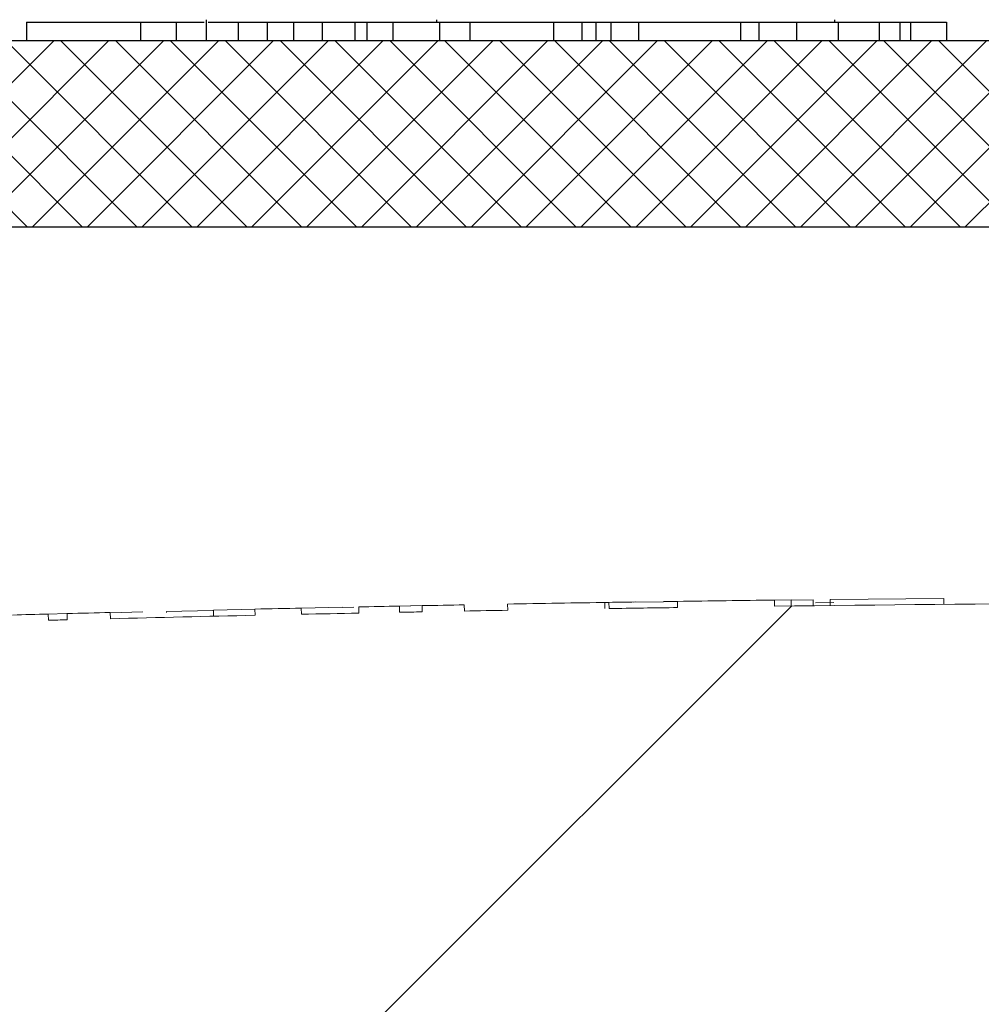
# Model space of a CAD drawing. Extents: x -0.2 to 10.7, y 0 to 7.5.
# Drawn here: x 2.8 to 2.9, y 4.8 to 4.8 of the extents above; entities that cross this region are included whole.
import ezdxf

# ---------------------------------------------------------------- set-up
doc = ezdxf.new("R2010")
doc.units = 0
doc.header["$LTSCALE"] = 12
doc.header["$MEASUREMENT"] = 0
doc.layers.get('0').update_dxf_attribs({"linetype": 'CONTINUOUS'})
doc.layers.add('OSI-LID', color=3, linetype='CONTINUOUS')

msp = doc.modelspace()

# ---------------------------------------------------------------- hatches: boundary and pattern name
at = {"linetype": 'Continuous', "lineweight": 18}
h = msp.add_hatch(dxfattribs=at)
h.set_pattern_fill('ANSI31', color=256, scale=0.3333333333333333, style=0)
h.set_pattern_definition([(45, (1.610576942063483, 3.599721082679824), (-0.02946278254943948, 0.02946278254943948), [])])
edge = h.paths.add_edge_path(flags=0)
edge.add_line((2.996818612304168, 4.788059953972153), (2.996829029774873, 4.788476490390307))
edge.add_arc((2.904580590432735, 1.099977084899771), 3.689652777777795, 88.56734566555353, 88.61053571884553)
edge.add_line((2.994048581070432, 4.788544977621099), (2.994039031674815, 4.788128441581072))
edge.add_arc((2.904580590432735, 1.099977084899771), 3.689236111111129, 88.61052711922378, 88.64277925636073)
edge.add_line((2.991962935411159, 4.788178192422239), (2.991972804476004, 4.788594742194383))
edge.add_arc((2.904580590432735, 1.099977084899771), 3.689652777777795, 88.64277925636074, 88.75735272139887)
edge.add_line((2.984596564571973, 4.788762128816661), (2.984587528494262, 4.78834556014181))
edge.add_arc((2.904580590432735, 1.099977084899771), 3.689236111111129, 88.75735272963036, 88.79810308167336)
edge.add_line((2.981964237392235, 4.78840152563777), (2.98197297719229, 4.788818100633431))
edge.add_arc((2.904580590432735, 1.099977084899771), 3.689652777777795, 88.79810308621066, 88.84292370576848)
edge.add_line((2.979087292676782, 4.788877513467086), (2.979079156772115, 4.788460935663499))
edge.add_arc((2.904580590432735, 1.099977084899771), 3.689236111111129, 88.84291939008075, 88.86225681969319)
edge.add_line((2.97783428236737, 4.788485859478504), (2.977842865686502, 4.78890244806022))
edge.add_arc((2.904580590432735, 1.099977084899771), 3.689652777777795, 88.86225200858074, 88.90758651618698)
edge.add_line((2.97492403260595, 4.788959250910482), (2.974916088831635, 4.788542659974951))
edge.add_arc((2.904580590432735, 1.099977084899771), 3.689236111111129, 88.90758652120833, 88.94706701652584)
edge.add_line((2.972374411741894, 4.788590249990432), (2.97238206845583, 4.789006846300842))
edge.add_arc((2.904580590432735, 1.099977084899771), 3.689652777777795, 88.94706701652579, 89.06164055162643)
edge.add_line((2.965005040091425, 4.789135052109543), (2.964998216453663, 4.788718441321054))
edge.add_arc((2.904580590432735, 1.099977084899771), 3.689236111111129, 89.06164055707795, 89.11532396470709)
edge.add_line((2.961542015309455, 4.788773430539817), (2.961548448599461, 4.78919004753886))
edge.add_arc((2.904580590432735, 1.099977084899771), 3.689652777777795, 89.1153239244821, 89.22976729167154)
edge.add_line((2.95417946116835, 4.789296476516809), (2.954173860046135, 4.788879847498916))
edge.add_arc((2.904580590432735, 1.099977084899771), 3.689236111111129, 89.22976729829126, 89.26519556558225)
edge.add_line((2.951892849142563, 4.788909807748229), (2.951898106693746, 4.789326441251077))
edge.add_arc((2.904580590432735, 1.099977084899771), 3.689652777777795, 89.26519689342364, 89.39272388024975)
edge.add_line((2.94368637976979, 4.789422620347545), (2.943681963614702, 4.789005977084427))
edge.add_arc((2.904580590432735, 1.099977084899771), 3.689236111111129, 89.39272388862199, 90.73000792392266)
edge.add_line((2.857577150525085, 4.788913755562906), (2.857571875684668, 4.789330388842753))
edge.add_arc((2.904580590432735, 1.099977084899771), 3.689652777777795, 90.73000754204867, 90.83105195690851)
edge.add_line((2.851065553409489, 4.789241748945594), (2.851071596783866, 4.788825126108081))
edge.add_arc((2.904580590432735, 1.099977084899771), 3.689236111111129, 90.83105196797848, 90.90252955043762)
edge.add_spline(control_points=[(2.846469738411772, 4.788755502262849), (2.84646864456044, 4.788824938091735), (2.846467550709111, 4.788894373920621), (2.846466456857781, 4.788963809749506), (2.846465909932114, 4.788998527664097), (2.846465363006589, 4.789033245578688), (2.846464816080923, 4.789067963493278), (2.846464269155256, 4.789102681407869), (2.846463721241552, 4.789137399306892), (2.846463174315884, 4.789172117221483)], knot_values=[0, 0, 0, 0, 0.0001269999997311082, 0.0001269999997311082, 0.0001269999997311082, 0.0001904999998655973, 0.0001904999998655973, 0.0001904999998655973, 0.0002540000000058186, 0.0002540000000058186, 0.0002540000000058186, 0.0002540000000058186], weights=[1, 1, 1, 1, 1, 1, 1, 1, 1, 1], degree=3, periodic=0)
edge.add_arc((2.904580590432735, 1.099977084899771), 3.689652777777795, 90.9025296163213, 91.00822368802037)
edge.add_line((2.839657772491199, 4.789058630301574), (2.839665104122594, 4.788642028143279))
edge.add_arc((2.904580590432735, 1.099977084899771), 3.689236111111129, 91.00822371773789, 91.0533533963823)
edge.add_line((2.83675970526148, 4.788589752498339), (2.836752045490918, 4.789006348752562))
edge.add_arc((2.904580590432735, 1.099977084899771), 3.689652777777795, 91.05335340450571, 91.09727930907819)
edge.add_line((2.83392386475029, 4.788953265395525), (2.83393184390287, 4.788536675135923))
edge.add_arc((2.904580590432735, 1.099977084899771), 3.689236111111129, 91.09727930984134, 91.12088330100137)
edge.add_line((2.832412282947971, 4.788507255079736), (2.832404132174419, 4.788923842016604))
edge.add_arc((2.904580590432735, 1.099977084899771), 3.689652777777795, 91.12088330100448, 91.16344405543082)
edge.add_line((2.829663910445749, 4.788869210035612), (2.829672370672111, 4.788452629268328))
edge.add_arc((2.904580590432735, 1.099977084899771), 3.689236111111129, 91.16344405114118, 91.22329602797022)
edge.add_line((2.825819378785368, 4.788372368381964), (2.825810483401465, 4.788788940084569))
edge.add_arc((2.904580590432735, 1.099977084899771), 3.689652777777795, 91.22329602797014, 91.27165729078447)
edge.add_line((2.822696921227669, 4.788721139960732), (2.822706168221236, 4.788304575914688))
edge.add_arc((2.904580590432735, 1.099977084899771), 3.689236111111129, 91.27165729078416, 91.42251380121994)
edge.add_line((2.812995307949379, 4.788076219188255), (2.812984964199828, 4.788492757443422))
edge.add_arc((2.904580590432735, 1.099977084899771), 3.689652777777795, 91.42251380121986, 91.46742231770797)
edge.add_line((2.810093928622857, 4.788419831040412), (2.810104598852494, 4.788003301020709))
edge.add_arc((2.904580590432735, 1.099977084899771), 3.689236111111129, 91.46742231770797, 91.48709260574756)
edge.add_line((2.808838460023226, 4.787970648953904), (2.808827646786921, 4.78838717528565))
edge.add_arc((2.904580590432735, 1.099977084899771), 3.689652777777795, 91.48709260574756, 91.52427665775704)
edge.add_line((2.806433950869463, 4.788324256427963), (2.80644503441332, 4.787907737201316))
edge.add_arc((2.904580590432735, 1.099977084899771), 3.689236111111129, 91.52427665777829, 91.89074524873004)
edge.add_arc((2.78290013231388, 4.785955302667828), 0.00125, 91.89074524925718, 178.0000000000101)
edge.add_line((2.781650893780107, 4.785998927038706), (2.779580590432735, 4.7267131960109))
edge.add_line((2.779580590432735, 4.7267131960109), (2.875955590432735, 4.7267131960109))
edge.add_line((2.875955590432735, 4.7267131960109), (2.877770969111848, 4.778698839671025))
edge.add_arc((2.904580590432735, 1.099977084899771), 3.678819444444462, 89.58244981249129, 90.41755018750712, ccw=False)
edge.add_line((2.931390211753621, 4.778698839671025), (2.933205590432735, 4.7267131960109))
edge.add_line((2.933205590432735, 4.7267131960109), (3.029580590432735, 4.7267131960109))
edge.add_line((3.029580590432735, 4.7267131960109), (3.027510287085363, 4.785998927038705))
edge.add_arc((3.026261048551589, 4.785955302667828), 0.00125, 1.99999999999012, 88.10925475074959)
edge.add_arc((2.904580590432735, 1.099977084899771), 3.689236111111129, 88.10925475126996, 88.35863640694434)
edge.add_line((3.01025241631557, 4.787699491581293), (3.010264472880064, 4.788115989389648))
edge.add_arc((2.904580590432735, 1.099977084899771), 3.689652777777795, 88.35863451625461, 88.40700136990196)
edge.add_line((3.007151052984838, 4.788203883888039), (3.007139603147874, 4.787787380485873))
edge.add_arc((2.904580590432735, 1.099977084899771), 3.689236111111129, 88.40699930170167, 88.46977005644597)
edge.add_line((3.003099338283961, 4.787897520571912), (3.003110880189988, 4.78831404532942))
edge.add_arc((2.904580590432735, 1.099977084899771), 3.689652777777795, 88.46976361579127, 88.51466779622675)
edge.add_line((3.000220204943325, 4.788390115553966), (3.000209453416268, 4.787973589652974))
edge.add_arc((2.904580590432735, 1.099977084899771), 3.689236111111129, 88.51466703728873, 88.52571602015166)
edge.add_line((2.999498254177084, 4.787991960227103), (2.999509015758315, 4.78840848990639))
edge.add_arc((2.904580590432735, 1.099977084899771), 3.689652777777795, 88.5257153767838, 88.55647953186968)
edge.add_line((2.997528551259744, 4.788458926679868), (2.997518097058851, 4.788042393346615))
edge.add_arc((2.904580590432735, 1.099977084899771), 3.689236111111129, 88.55647887610083, 88.567346626275)
at = {"layer": 'OSI-LID'}
h = msp.add_hatch(dxfattribs=at)
h.set_pattern_fill('ANSI37', color=256, scale=0.02083333333333333, angle=2.8e-322, style=0)
h.set_pattern_definition([(45, (1.949487848912174, 4.184459344408703), (-0.001841423909339967, 0.001841423909339967), []), (135, (1.949487848912174, 4.184459344408703), (-0.001841423909339967, -0.001841423909339967), [])])
edge = h.paths.add_edge_path(flags=0)
edge.add_spline(control_points=[(3.334536004090751, 4.814404504446546), (3.334803206344805, 4.814404504446546), (3.33507075953899, 4.81439076011881), (3.335336555252415, 4.814363379773685), (3.33620635755959, 4.814273779053444), (3.337072685285502, 4.814032770039857), (3.337863797438306, 4.813660310774534), (3.338654909539905, 4.813287851533316), (3.33939262593228, 4.812773669164956), (3.34001585594914, 4.812160343321906), (3.340639085824126, 4.811547017618475), (3.341165018829823, 4.810817632196127), (3.341550102168139, 4.810032587790939), (3.341935185394927, 4.809247543613115), (3.342190040108637, 4.80838518798959), (3.342293561648752, 4.807516932990511), (3.342319378912745, 4.807300398648987), (3.342336136785054, 4.807082591922306), (3.342343747250688, 4.806864656764535)], knot_values=[0.007510257744889663, 0.007510257744889663, 0.007510257744889663, 0.007510257744889663, 0.00799555589343439, 0.00799555589343439, 0.00799555589343439, 0.00959466802022708, 0.00959466802022708, 0.00959466802022708, 0.01119378004777093, 0.01119378004777093, 0.01119378004777093, 0.01279289170981053, 0.01279289170981053, 0.01279289170981053, 0.01439200290233583, 0.01439200290233583, 0.01439200290233583, 0.0147858890237696, 0.0147858890237696, 0.0147858890237696, 0.0147858890237696], weights=[1, 1, 1, 1, 1, 1, 1, 1, 1, 1, 1, 1, 1, 1, 1, 1, 1, 1, 1], degree=3, periodic=0)
edge.add_spline(control_points=[(3.342343747250688, 4.806864656764535), (3.342712794945637, 4.796296516587885), (3.343081842640313, 4.785728376411225), (3.343450890334719, 4.775160236234553)], knot_values=[2.001219089509137e-07, 2.001219089509137e-07, 2.001219089509137e-07, 2.001219089509137e-07, 0.01933899555551118, 0.01933899555551118, 0.01933899555551118, 0.01933899555551118], weights=[1, 1, 1, 1], degree=3, periodic=0)
edge.add_spline(control_points=[(3.343450890334719, 4.775160236234553), (3.343455965249291, 4.775014909737786), (3.343467141496745, 4.774869668873039), (3.343484360348295, 4.774725276849118), (3.343553386859924, 4.774146441629462), (3.343723302072075, 4.773571541444808), (3.343980035211295, 4.7730481840468), (3.344236768422942, 4.772524826501144), (3.344587400632733, 4.772038576914873), (3.345002895797325, 4.77162970183522), (3.345418391048788, 4.771220826670076), (3.345910209159552, 4.7708780487536), (3.346437622426198, 4.770629753665393), (3.346965035716771, 4.770381458565916), (3.347542590880312, 4.770220798013389), (3.348122460314222, 4.77016107636641), (3.348299621653602, 4.77014283024694), (3.348477953929443, 4.770133671113214), (3.3486560523883, 4.770133671113214)], knot_values=[0.0001532839601333464, 0.0001532839601333464, 0.0001532839601333464, 0.0001532839601333464, 0.0004191414301262704, 0.0004191414301262704, 0.0004191414301262704, 0.001498206400672022, 0.001498206400672022, 0.001498206400672022, 0.002577271679683067, 0.002577271679683067, 0.002577271679683067, 0.003656337184877585, 0.003656337184877585, 0.003656337184877585, 0.004735402735957581, 0.004735402735957581, 0.004735402735957581, 0.005062810014296176, 0.005062810014296176, 0.005062810014296176, 0.005062810014296176], weights=[1, 1, 1, 1, 1, 1, 1, 1, 1, 1, 1, 1, 1, 1, 1, 1, 1, 1, 1], degree=3, periodic=0)
edge.add_line((3.3486560523883, 4.770133671113214), (3.376779006345847, 4.770133671113214))
edge.add_spline(control_points=[(3.376779006345849, 4.770133671113214), (3.376932886549437, 4.770133671113214), (3.377086917643549, 4.770140504095998), (3.377240193393778, 4.770154129860099), (3.377820840130461, 4.77020574764992), (3.378400582457367, 4.770358326765189), (3.378931411675303, 4.770599232079435), (3.379462240764592, 4.770840137335297), (3.379958797682647, 4.771176013209233), (3.380379962342918, 4.771579045705783), (3.380801126943286, 4.771982078145014), (3.381158515540211, 4.772463383316479), (3.381422532619393, 4.7729831041546), (3.381654033978137, 4.773438817400752), (3.381819455549206, 4.773934209003691), (3.381908214667625, 4.774437586854532)], knot_values=[0.00458883008656629, 0.00458883008656629, 0.00458883008656629, 0.00458883008656629, 0.004870980994448393, 0.004870980994448393, 0.004870980994448393, 0.005948156690013622, 0.005948156690013622, 0.005948156690013622, 0.007025332120889924, 0.007025332120889924, 0.007025332120889924, 0.008102507399241891, 0.008102507399241891, 0.008102507399241891, 0.009046813280399973, 0.009046813280399973, 0.009046813280399973, 0.009046813280399973], weights=[1, 1, 1, 1, 1, 1, 1, 1, 1, 1, 1, 1, 1, 1, 1, 1], degree=3, periodic=0)
edge.add_spline(control_points=[(3.381908214667625, 4.774437586854532), (3.384004331662581, 4.786325254136951), (3.386100448650954, 4.798212921420532), (3.388196565632999, 4.810100588705229)], knot_values=[2.030853238839255e-07, 2.030853238839255e-07, 2.030853238839255e-07, 2.030853238839255e-07, 0.02207574627715495, 0.02207574627715495, 0.02207574627715495, 0.02207574627715495], weights=[1, 1, 1, 1], degree=3, periodic=0)
edge.add_spline(control_points=[(3.388196565632999, 4.810100588705229), (3.388285324751372, 4.81060396655902), (3.3884507463228, 4.811099358164961), (3.388682247682368, 4.811555071413945), (3.388946264762321, 4.812074792254965), (3.389303653360578, 4.812556097429322), (3.389724817963028, 4.812959129870622), (3.390145982624283, 4.81336216236819), (3.390642539544004, 4.813698038242867), (3.391173368635386, 4.81393894349754), (3.391704197850292, 4.814179848808271), (3.392283940174227, 4.814332427919847), (3.392864586907166, 4.814384045704283), (3.393017862637709, 4.814397671465301), (3.393171893711891, 4.814404504446546), (3.393325773895597, 4.814404504446546)], knot_values=[0.00013150006124461, 0.00013150006124461, 0.00013150006124461, 0.00013150006124461, 0.001066073975668068, 0.001066073975668068, 0.001066073975668068, 0.002132147941660793, 0.002132147941660793, 0.002132147941660793, 0.003198222055951223, 0.003198222055951223, 0.003198222055951223, 0.004264296421933372, 0.004264296421933372, 0.004264296421933372, 0.00454353945952298, 0.00454353945952298, 0.00454353945952298, 0.00454353945952298], weights=[1, 1, 1, 1, 1, 1, 1, 1, 1, 1, 1, 1, 1, 1, 1, 1], degree=3, periodic=0)
edge.add_line((3.393325773895597, 4.814404504446546), (3.417319189581182, 4.814404504446546))
edge.add_spline(control_points=[(3.417319189581182, 4.814404504446546), (3.417455722178023, 4.814404504446546), (3.417592675015666, 4.814393700638993), (3.417727518791398, 4.814372292552978), (3.41801538184184, 4.814326590799887), (3.418299324227736, 4.814230558812879), (3.418555832551569, 4.814092149037759), (3.41881234085935, 4.813953739271303), (3.419048489925679, 4.813769134208069), (3.41924472413087, 4.813553621071289), (3.419440958302243, 4.813338107971648), (3.419602690007967, 4.813085742689513), (3.419716526162002, 4.81281742370739), (3.419822535823386, 4.812567552261211), (3.419889790542641, 4.812297702147827), (3.41991344715748, 4.812027305859953)], knot_values=[0.002416504217962278, 0.002416504217962278, 0.002416504217962278, 0.002416504217962278, 0.002665185353113697, 0.002665185353113697, 0.002665185353113697, 0.003198222633943148, 0.003198222633943148, 0.003198222633943148, 0.003731259882267183, 0.003731259882267183, 0.003731259882267183, 0.004264297038228611, 0.004264297038228611, 0.004264297038228611, 0.004761539027623668, 0.004761539027623668, 0.004761539027623668, 0.004761539027623668], weights=[1, 1, 1, 1, 1, 1, 1, 1, 1, 1, 1, 1, 1, 1, 1, 1], degree=3, periodic=0)
edge.add_spline(control_points=[(3.41991344715748, 4.812027305859953), (3.420073720463687, 4.810195373973681), (3.420233993769866, 4.808363442087407), (3.420394267076013, 4.806531510201131)], knot_values=[2.007639678719088e-07, 2.007639678719088e-07, 2.007639678719088e-07, 2.007639678719088e-07, 0.003363235164169242, 0.003363235164169242, 0.003363235164169242, 0.003363235164169242], weights=[1, 1, 1, 1], degree=3, periodic=0)
edge.add_spline(control_points=[(3.420394267076013, 4.806531510201131), (3.420427323556478, 4.806153672980047), (3.420516770645754, 4.805776816956378), (3.420657034541218, 4.80542442550335), (3.420819149967155, 4.805017135442595), (3.421053820288606, 4.804632218068138), (3.42134161234706, 4.804301548541259), (3.421629404435695, 4.803970878979705), (3.421978255930412, 4.803685337003849), (3.422359278289846, 4.803468568447942), (3.422740300726634, 4.803251799848027), (3.423164003107569, 4.803097825951161), (3.42359529846339, 4.803019397389425), (3.424026593895331, 4.802940968813846), (3.424477377964315, 4.802935922443432), (3.42491032105081, 4.803004676170142), (3.425343264168756, 4.803073429901845), (3.425770307408389, 4.803217880055286), (3.426156087125854, 4.803426064657485), (3.42654186681948, 4.803634249246818), (3.426897023278261, 4.803911910267564), (3.427192145822659, 4.804236054493238), (3.427487268317524, 4.804560198664511), (3.427730496762408, 4.804939766324802), (3.427901689284855, 4.805343325305625), (3.428061090658133, 4.805719088538869), (3.428162219029829, 4.806124888461822), (3.428197793829629, 4.806531510201131)], knot_values=[0.0001082414996480894, 0.0001082414996480894, 0.0001082414996480894, 0.0001082414996480894, 0.0008016876130941531, 0.0008016876130941531, 0.0008016876130941531, 0.001603375220875851, 0.001603375220875851, 0.001603375220875851, 0.00240506291196156, 0.00240506291196156, 0.00240506291196156, 0.003206750767782692, 0.003206750767782692, 0.003206750767782692, 0.004008438768122241, 0.004008438768122241, 0.004008438768122241, 0.004810126829416617, 0.004810126829416617, 0.004810126829416617, 0.005611814842407636, 0.005611814842407636, 0.005611814842407636, 0.006413502720086938, 0.006413502720086938, 0.006413502720086938, 0.007161249474889906, 0.007161249474889906, 0.007161249474889906, 0.007161249474889906], weights=[1, 1, 1, 1, 1, 1, 1, 1, 1, 1, 1, 1, 1, 1, 1, 1, 1, 1, 1, 1, 1, 1, 1, 1, 1, 1, 1, 1], degree=3, periodic=0)
edge.add_spline(control_points=[(3.428197793829629, 4.806531510201131), (3.428358067134777, 4.808363442087403), (3.428518340439897, 4.810195373973675), (3.428678613744985, 4.812027305859953)], knot_values=[2.007639677913798e-07, 2.007639677913798e-07, 2.007639677913798e-07, 2.007639677913798e-07, 0.00336323516400068, 0.00336323516400068, 0.00336323516400068, 0.00336323516400068], weights=[1, 1, 1, 1], degree=3, periodic=0)
edge.add_spline(control_points=[(3.428678613744985, 4.812027305859953), (3.428700589624913, 4.812278491265713), (3.428760048214876, 4.812529024124085), (3.428853285464321, 4.812763297175634), (3.428961063533777, 4.813034106292925), (3.429117083518939, 4.813290041992316), (3.429308425332394, 4.81350991013618), (3.429499767165257, 4.813729778302344), (3.429731708275511, 4.813919643140169), (3.429985041520631, 4.814063781873386), (3.430238374815612, 4.814207920634974), (3.430520087497072, 4.814310308798445), (3.430806850821273, 4.814362467564077), (3.430960303975755, 4.81439037882903), (3.431116900437232, 4.814404504446546), (3.431272871297754, 4.814404504446546)], knot_values=[7.20356555721784e-05, 7.20356555721784e-05, 7.20356555721784e-05, 7.20356555721784e-05, 0.0005330369791060294, 0.0005330369791060294, 0.0005330369791060294, 0.001066073954796401, 0.001066073954796401, 0.001066073954796401, 0.001599110984055497, 0.001599110984055497, 0.001599110984055497, 0.002132148119496849, 0.002132148119496849, 0.002132148119496849, 0.002416504204041453, 0.002416504204041453, 0.002416504204041453, 0.002416504204041453], weights=[1, 1, 1, 1, 1, 1, 1, 1, 1, 1, 1, 1, 1, 1, 1, 1], degree=3, periodic=0)
edge.add_line((3.431272871297754, 4.814404504446546), (3.441038806844348, 4.814404504446546))
edge.add_spline(control_points=[(3.441038806844347, 4.814404504446546), (3.441508550121704, 4.814404504446546), (3.441982532538486, 4.814469222617477), (3.442435081046, 4.81459515353095), (3.442996679347971, 4.814751429788631), (3.443539041117681, 4.815006821936896), (3.444017253151152, 4.815340180861378), (3.444495465100356, 4.815673539727117), (3.444922717005689, 4.816094059787762), (3.445263627950965, 4.816566917619586), (3.445604538870718, 4.817039775416013), (3.445868511583086, 4.817578012974534), (3.446033686383647, 4.818137058622144), (3.446174524019852, 4.818613733437378), (3.446247141181782, 4.819115792390352), (3.446247141181782, 4.81961283777988)], knot_values=[0.005163369322082126, 0.005163369322082126, 0.005163369322082126, 0.005163369322082126, 0.006029739771151872, 0.006029739771151872, 0.006029739771151872, 0.007105462988079428, 0.007105462988079428, 0.007105462988079428, 0.008181186013700707, 0.008181186013700707, 0.008181186013700707, 0.009256908960202394, 0.009256908960202394, 0.009256908960202394, 0.01017384529504302, 0.01017384529504302, 0.01017384529504302, 0.01017384529504302], weights=[1, 1, 1, 1, 1, 1, 1, 1, 1, 1, 1, 1, 1, 1, 1, 1], degree=3, periodic=0)
edge.add_line((3.446247141181782, 4.81961283777988), (3.446247141181782, 4.826900337779881))
edge.add_line((3.446247141181782, 4.826900337779881), (3.050413527130491, 4.826900337779881))
edge.add_line((3.050413527130489, 4.826900337779881), (3.037441091347518, 4.826900337779882))
edge.add_line((3.037441091347519, 4.826900337779881), (3.037441091347519, 4.828150337779881))
edge.add_line((3.037441091347519, 4.828150337779881), (3.033449450045189, 4.828150337779881))
edge.add_line((3.033449450045188, 4.828150337779881), (3.033449450045188, 4.826900337779881))
edge.add_line((3.033449450045188, 4.826900337779881), (3.029580129773578, 4.82690033777988))
edge.add_line((3.029580129773578, 4.826900337779881), (2.779581026101115, 4.826900337779881))
edge.add_line((2.779581026101116, 4.826900337779881), (2.775669594183754, 4.826900337779881))
edge.add_line((2.775669594183753, 4.826900337779879), (2.775669594183753, 4.828150337779879))
edge.add_line((2.775669594183753, 4.82815033777988), (2.775034483681171, 4.82815033777988))
edge.add_line((2.775034483681171, 4.82815033777988), (2.775034483681171, 4.82690033777988))
edge.add_line((2.775034483681171, 4.826900337779879), (2.766269028812546, 4.826900337779879))
edge.add_line((2.766269028812545, 4.826900337779879), (2.766269028812546, 4.828150337779879))
edge.add_line((2.766269028812546, 4.82815033777988), (2.764321835007695, 4.82815033777988))
edge.add_line((2.764321835007694, 4.82815033777988), (2.764321835007694, 4.82690033777988))
edge.add_line((2.764321835007694, 4.826900337779879), (2.758747628744204, 4.826900337779879))
edge.add_line((2.758747628744205, 4.826900337779881), (2.362914014692914, 4.826900337779881))
edge.add_line((2.362914014692914, 4.826900337779881), (2.362914014692913, 4.81961283777988))
edge.add_spline(control_points=[(2.362914014692914, 4.81961283777988), (2.362914014692914, 4.819343395032563), (2.36293504941777, 4.819073144710288), (2.362976740581233, 4.818806946962418), (2.363066938955951, 4.818231031055623), (2.363257813970609, 4.817662745796595), (2.36353355916706, 4.817149151145985), (2.363809304415172, 4.816635556399147), (2.364177525273616, 4.816162486697907), (2.364607729187696, 4.815769117153907), (2.365037933160419, 4.815375747556287), (2.365541985766145, 4.815051228513012), (2.3660781461688, 4.814822433580582), (2.366614306584808, 4.814593638642457), (2.367197362768303, 4.814454257370237), (2.367779031578527, 4.814415831979975), (2.367893283975445, 4.81440828439815), (2.368007847605931, 4.814404504446546), (2.368122349030346, 4.814404504446546)], knot_values=[0.0001585204053308017, 0.0001585204053308017, 0.0001585204053308017, 0.0001585204053308017, 0.0006511228057247045, 0.0006511228057247045, 0.0006511228057247045, 0.001726845960992239, 0.001726845960992239, 0.001726845960992239, 0.002802569320375582, 0.002802569320375582, 0.002802569320375582, 0.003878292826691118, 0.003878292826691118, 0.003878292826691118, 0.004954016357642309, 0.004954016357642309, 0.004954016357642309, 0.005163369312807918, 0.005163369312807918, 0.005163369312807918, 0.005163369312807918], weights=[1, 1, 1, 1, 1, 1, 1, 1, 1, 1, 1, 1, 1, 1, 1, 1, 1, 1, 1], degree=3, periodic=0)
edge.add_line((2.368122349030346, 4.814404504446546), (2.37788828457694, 4.814404504446546))
edge.add_spline(control_points=[(2.37788828457694, 4.814404504446546), (2.378024817179318, 4.814404504446546), (2.378161770022563, 4.814393700637867), (2.378296613803554, 4.814372292549674), (2.378584476847141, 4.814326590794803), (2.378868419225709, 4.814230558807337), (2.379124927542815, 4.814092149033419), (2.379381435845584, 4.813953739267236), (2.379617584906919, 4.813769134205454), (2.379813819108183, 4.81355362107124), (2.380010053277482, 4.813338107972125), (2.380171784981338, 4.813085742691136), (2.38028562113432, 4.812817423710509), (2.38039163079576, 4.812567552263266), (2.380458885514948, 4.81229770214884), (2.380482542129709, 4.812027305859953)], knot_values=[0.002416504201936035, 0.002416504201936035, 0.002416504201936035, 0.002416504201936035, 0.00266518534722348, 0.00266518534722348, 0.00266518534722348, 0.003198222615974722, 0.003198222615974722, 0.003198222615974722, 0.003731259855797022, 0.003731259855797022, 0.003731259855797022, 0.004264297008354084, 0.004264297008354084, 0.004264297008354084, 0.004761538999549691, 0.004761538999549691, 0.004761538999549691, 0.004761538999549691], weights=[1, 1, 1, 1, 1, 1, 1, 1, 1, 1, 1, 1, 1, 1, 1, 1], degree=3, periodic=0)
edge.add_spline(control_points=[(2.380482542129709, 4.812027305859953), (2.380642815434799, 4.810195373973675), (2.380803088739917, 4.808363442087403), (2.380963362045064, 4.806531510201131)], knot_values=[2.00763967793108e-07, 2.00763967793108e-07, 2.00763967793108e-07, 2.00763967793108e-07, 0.003363235164000684, 0.003363235164000684, 0.003363235164000684, 0.003363235164000684], weights=[1, 1, 1, 1], degree=3, periodic=0)
edge.add_spline(control_points=[(2.380963362045064, 4.806531510201131), (2.380996418525456, 4.806153672978507), (2.381085865614764, 4.80577681695325), (2.381226129510537, 4.805424425498702), (2.381388244936771, 4.80501713543635), (2.381622915258921, 4.804632218060283), (2.381910707318642, 4.804301548532393), (2.382198499407419, 4.80397087897112), (2.382547350902508, 4.803685336995708), (2.382928373262356, 4.803468568440765), (2.383309395697653, 4.803251799842897), (2.383733098076759, 4.803097825947951), (2.384164393430488, 4.803019397387642), (2.384595688860321, 4.802940968813493), (2.385046472926792, 4.802935922444), (2.385479416010943, 4.803004676170607), (2.385912359128687, 4.803073429902547), (2.386339402368039, 4.803217880055882), (2.386725182085613, 4.803426064657536), (2.387110961781392, 4.803634249247429), (2.387466118242331, 4.803911910268997), (2.387761240788636, 4.804236054495856), (2.388056363285605, 4.804560198668527), (2.388299591732325, 4.804939766330776), (2.38847078425564, 4.805343325313894), (2.388630185627735, 4.805719088544583), (2.388731313998905, 4.806124888464645), (2.388766888798681, 4.806531510201131)], knot_values=[0.0001082414996483158, 0.0001082414996483158, 0.0001082414996483158, 0.0001082414996483158, 0.0008016876158909484, 0.0008016876158909484, 0.0008016876158909484, 0.00160337522667383, 0.00160337522667383, 0.00160337522667383, 0.002405062917620664, 0.002405062917620664, 0.002405062917620664, 0.00320675076917677, 0.00320675076917677, 0.00320675076917677, 0.004008438765130598, 0.004008438765130598, 0.004008438765130598, 0.004810126826037269, 0.004810126826037269, 0.004810126826037269, 0.005611814843000199, 0.005611814843000199, 0.005611814843000199, 0.006413502725274908, 0.006413502725274908, 0.006413502725274908, 0.007161249474851706, 0.007161249474851706, 0.007161249474851706, 0.007161249474851706], weights=[1, 1, 1, 1, 1, 1, 1, 1, 1, 1, 1, 1, 1, 1, 1, 1, 1, 1, 1, 1, 1, 1, 1, 1, 1, 1, 1, 1], degree=3, periodic=0)
edge.add_spline(control_points=[(2.388766888798681, 4.806531510201131), (2.388927162104828, 4.808363442087407), (2.389087435411007, 4.810195373973681), (2.389247708717214, 4.812027305859953)], knot_values=[2.007639678580845e-07, 2.007639678580845e-07, 2.007639678580845e-07, 2.007639678580845e-07, 0.003363235164169238, 0.003363235164169238, 0.003363235164169238, 0.003363235164169238], weights=[1, 1, 1, 1], degree=3, periodic=0)
edge.add_spline(control_points=[(2.389247708717214, 4.812027305859953), (2.389269684597163, 4.812278491264172), (2.389329143186952, 4.812529024120971), (2.38942238043597, 4.812763297171038), (2.389530158505009, 4.81303410628681), (2.389686178489445, 4.813290041984699), (2.389877520301772, 4.813509910127472), (2.390068862134065, 4.81372977829319), (2.390300803243457, 4.813919643130715), (2.390554136487513, 4.814063781864366), (2.390807469783317, 4.81420792062746), (2.391089182465628, 4.814310308792514), (2.391375945790928, 4.814362467560242), (2.391529398953871, 4.814390378827747), (2.39168599542421, 4.814404504446546), (2.391841966293512, 4.814404504446546)], knot_values=[7.203565557372432e-05, 7.203565557372432e-05, 7.203565557372432e-05, 7.203565557372432e-05, 0.0005330369762989636, 0.0005330369762989636, 0.0005330369762989636, 0.001066073949086631, 0.001066073949086631, 0.001066073949086631, 0.001599110976972464, 0.001599110976972464, 0.001599110976972464, 0.002132148115024142, 0.002132148115024142, 0.002132148115024142, 0.002416504215680404, 0.002416504215680404, 0.002416504215680404, 0.002416504215680404], weights=[1, 1, 1, 1, 1, 1, 1, 1, 1, 1, 1, 1, 1, 1, 1, 1], degree=3, periodic=0)
edge.add_line((2.391841966293512, 4.814404504446546), (2.415835381979097, 4.814404504446546))
edge.add_spline(control_points=[(2.415835381979097, 4.814404504446546), (2.416266049814588, 4.814404504446546), (2.416699991829805, 4.814350262785918), (2.417117408871752, 4.814244254306917), (2.417682409747247, 4.814100764996644), (2.418230428695956, 4.813857748646402), (2.418716084014266, 4.813535329535197), (2.419201739283011, 4.813212910456896), (2.41963842590895, 4.812802195913239), (2.419989981651966, 4.81233719735231), (2.420341537320965, 4.811872198889279), (2.420617658484085, 4.81134009119515), (2.420795479400898, 4.810784938350817), (2.42086715795319, 4.8105611595463), (2.420923786690922, 4.810331997085488), (2.420964590241697, 4.810100588705229)], knot_values=[0.004543539449112222, 0.004543539449112222, 0.004543539449112222, 0.004543539449112222, 0.005330370965456444, 0.005330370965456444, 0.005330370965456444, 0.006396445570687482, 0.006396445570687482, 0.006396445570687482, 0.007462520068405458, 0.007462520068405458, 0.007462520068405458, 0.008528594339883523, 0.008528594339883523, 0.008528594339883523, 0.008953800542238667, 0.008953800542238667, 0.008953800542238667, 0.008953800542238667], weights=[1, 1, 1, 1, 1, 1, 1, 1, 1, 1, 1, 1, 1, 1, 1, 1], degree=3, periodic=0)
edge.add_spline(control_points=[(2.420964590241697, 4.810100588705229), (2.42306070722374, 4.798212921420532), (2.425156824212113, 4.786325254136951), (2.427252941207069, 4.774437586854532)], knot_values=[2.030853238104657e-07, 2.030853238104657e-07, 2.030853238104657e-07, 2.030853238104657e-07, 0.02207574627715491, 0.02207574627715491, 0.02207574627715491, 0.02207574627715491], weights=[1, 1, 1, 1], degree=3, periodic=0)
edge.add_spline(control_points=[(2.427252941207069, 4.774437586854532), (2.427293744756698, 4.774206178482245), (2.427350373492288, 4.773977016029299), (2.427422052041507, 4.773753237232251), (2.427599872957206, 4.773198084386129), (2.427875994120374, 4.77266597669019), (2.428227549789991, 4.772200978225916), (2.428579105538329, 4.771735979657521), (2.429015792172578, 4.771325265108274), (2.42950144745031, 4.771002846026942), (2.42998710278488, 4.770680426907878), (2.43053512175285, 4.770437410554409), (2.43110012264704, 4.770293921245065), (2.431517539686197, 4.770187912770966), (2.431951481697265, 4.770133671113214), (2.432382149528845, 4.770133671113214)], knot_values=[0.0001326437025729247, 0.0001326437025729247, 0.0001326437025729247, 0.0001326437025729247, 0.000562277677784016, 0.000562277677784016, 0.000562277677784016, 0.001639453272883061, 0.001639453272883061, 0.001639453272883061, 0.002716629111277824, 0.002716629111277824, 0.002716629111277824, 0.003793805074619581, 0.003793805074619581, 0.003793805074619581, 0.004588830074194746, 0.004588830074194746, 0.004588830074194746, 0.004588830074194746], weights=[1, 1, 1, 1, 1, 1, 1, 1, 1, 1, 1, 1, 1, 1, 1, 1], degree=3, periodic=0)
edge.add_line((2.432382149528845, 4.770133671113214), (2.460505103486393, 4.770133671113214))
edge.add_spline(control_points=[(2.460505103486394, 4.770133671113214), (2.460911702210987, 4.770133671113214), (2.46132105980897, 4.770181939117206), (2.461716507566701, 4.770276509692689), (2.462283457049935, 4.770412094578052), (2.462834816193565, 4.770647433885589), (2.463324926722986, 4.770963039092502), (2.463815037118088, 4.771278644212918), (2.46425741677311, 4.771683219963462), (2.464615432038416, 4.772143263288845), (2.464973447257883, 4.772603306555327), (2.465256972604063, 4.773131505939073), (2.465442529205751, 4.773684121041994), (2.465601707231425, 4.774158176830044), (2.465692813464704, 4.774660474332135), (2.465710265539975, 4.775160236234553)], knot_values=[0.005062809998223504, 0.005062809998223504, 0.005062809998223504, 0.005062809998223504, 0.005814468144529261, 0.005814468144529261, 0.005814468144529261, 0.006893533275504199, 0.006893533275504199, 0.006893533275504199, 0.007972598107551307, 0.007972598107551307, 0.007972598107551307, 0.009051662803265402, 0.009051662803265402, 0.009051662803265402, 0.009977058333463391, 0.009977058333463391, 0.009977058333463391, 0.009977058333463391], weights=[1, 1, 1, 1, 1, 1, 1, 1, 1, 1, 1, 1, 1, 1, 1, 1], degree=3, periodic=0)
edge.add_spline(control_points=[(2.465710265539975, 4.775160236234553), (2.466079313234381, 4.785728376411225), (2.466448360929057, 4.796296516587885), (2.466817408624006, 4.806864656764535)], knot_values=[2.001219089499452e-07, 2.001219089499452e-07, 2.001219089499452e-07, 2.001219089499452e-07, 0.01933899555551117, 0.01933899555551117, 0.01933899555551117, 0.01933899555551117], weights=[1, 1, 1, 1], degree=3, periodic=0)
edge.add_spline(control_points=[(2.466817408624006, 4.806864656764535), (2.466843588625467, 4.807614353698202), (2.466980266150355, 4.808367855103082), (2.46721906534686, 4.809078985069103), (2.467497417655139, 4.809907901876295), (2.467922722310835, 4.810700192018961), (2.468459759629532, 4.811390245639412), (2.468996797016088, 4.812080299347054), (2.469660379239432, 4.812687149035181), (2.470395554769569, 4.813160541276222), (2.471130730503146, 4.813633933648262), (2.471957776628663, 4.813986925242725), (2.472808205121467, 4.814190284716986), (2.473401326948567, 4.814332115504584), (2.474015307972719, 4.814404504446546), (2.474625151783945, 4.814404504446546)], knot_values=[0.0002276294464823948, 0.0002276294464823948, 0.0002276294464823948, 0.0002276294464823948, 0.001599110800842239, 0.001599110800842239, 0.001599110800842239, 0.003198221589229197, 0.003198221589229197, 0.003198221589229197, 0.004797332576810383, 0.004797332576810383, 0.004797332576810383, 0.006396444011316969, 0.006396444011316969, 0.006396444011316969, 0.007510257709912894, 0.007510257709912894, 0.007510257709912894, 0.007510257709912894], weights=[1, 1, 1, 1, 1, 1, 1, 1, 1, 1, 1, 1, 1, 1, 1, 1], degree=3, periodic=0)
edge.add_line((2.474625151783945, 4.814404504446546), (3.334536004090749, 4.814404504446546))
edge = h.paths.add_edge_path(flags=0)
edge.add_line((3.375798894313789, 4.772737837779879), (3.349145611375661, 4.77273783777988))
edge.add_spline(control_points=[(3.349145611375661, 4.77273783777988), (3.349088415445866, 4.77273783777988), (3.349031188502195, 4.772739724136171), (3.348974116729011, 4.772743490711616), (3.348683281061621, 4.772762685042224), (3.348391748519308, 4.772832357277906), (3.348123661041608, 4.772946737835932), (3.347855573571433, 4.773061118390745), (3.347603536979456, 4.773223362024249), (3.347388422540362, 4.773420033275523), (3.347173308143297, 4.773616704488376), (3.346989182762478, 4.773853227743379), (3.346851293919617, 4.774110016444073), (3.34671340511504, 4.774366805073473), (3.34661794967861, 4.774650941687346), (3.346572832328039, 4.774938896800679), (3.346551969903725, 4.775072048275266), (3.346541443966494, 4.775207228499387), (3.346541443966494, 4.775342004446546)], knot_values=[0.002561547399178827, 0.002561547399178827, 0.002561547399178827, 0.002561547399178827, 0.00266518523889155, 0.00266518523889155, 0.00266518523889155, 0.003198222588511273, 0.003198222588511273, 0.003198222588511273, 0.003731259924815334, 0.003731259924815334, 0.003731259924815334, 0.004264297156874601, 0.004264297156874601, 0.004264297156874601, 0.004797334239098486, 0.004797334239098486, 0.004797334239098486, 0.005041526441853808, 0.005041526441853808, 0.005041526441853808, 0.005041526441853808], weights=[1, 1, 1, 1, 1, 1, 1, 1, 1, 1, 1, 1, 1, 1, 1, 1, 1, 1, 1], degree=3, periodic=0)
edge.add_line((3.346541443966494, 4.775342004446546), (3.346541443966494, 4.814404504446546))
edge.add_line((3.346541443966494, 4.814404504446546), (3.385331009490012, 4.814404504446546))
edge.add_spline(control_points=[(3.385331009490013, 4.814404504446546), (3.383008505828297, 4.801232934846462), (3.380686002158672, 4.788061365247772), (3.37836349848078, 4.774889795650539)], knot_values=[2.030853238827038e-07, 2.030853238827038e-07, 2.030853238827038e-07, 2.030853238827038e-07, 0.02445996854412877, 0.02445996854412877, 0.02445996854412877, 0.02445996854412877], weights=[1, 1, 1, 1], degree=3, periodic=0)
edge.add_spline(control_points=[(3.37836349848078, 4.774889795650539), (3.378319128396473, 4.774638160460865), (3.378236443895396, 4.774390517182312), (3.37812073240616, 4.774162701852884), (3.377988740381031, 4.773902833045694), (3.377810061376611, 4.773662169104918), (3.377599491883604, 4.773460639503465), (3.37738892236014, 4.773259109872866), (3.377140654574013, 4.773091156157875), (3.376875247684609, 4.772970686662667), (3.376609840730143, 4.772850217137931), (3.37631997441455, 4.772773909158468), (3.376029652685947, 4.772748081813099), (3.375952960348741, 4.772741259177089), (3.375875889527592, 4.77273783777988), (3.375798894313789, 4.77273783777988)], knot_values=[6.585010694796226e-05, 6.585010694796226e-05, 6.585010694796226e-05, 6.585010694796226e-05, 0.0005330369843896835, 0.0005330369843896835, 0.0005330369843896835, 0.001066073963776761, 0.001066073963776761, 0.001066073963776761, 0.001599111019931009, 0.001599111019931009, 0.001599111019931009, 0.002132148208578718, 0.002132148208578718, 0.002132148208578718, 0.002271870310985018, 0.002271870310985018, 0.002271870310985018, 0.002271870310985018], weights=[1, 1, 1, 1, 1, 1, 1, 1, 1, 1, 1, 1, 1, 1, 1, 1], degree=3, periodic=0)
edge = h.paths.add_edge_path(flags=0)
edge.add_line((2.462619711908198, 4.814404504446546), (2.462619711908198, 4.775342004446546))
edge.add_spline(control_points=[(2.462619711908198, 4.775342004446546), (2.462619711908198, 4.775093535959899), (2.462583419482279, 4.774842562313731), (2.462513031053319, 4.774604272452583), (2.462430461289745, 4.774324744442271), (2.462298491918524, 4.774055617360498), (2.462128051387714, 4.7738191777279), (2.461957610837542, 4.773582738068443), (2.461743998160962, 4.77337246456943), (2.461504902716618, 4.77320577005182), (2.461265807209031, 4.77303907549012), (2.460994634373755, 4.772911362292023), (2.460713840143775, 4.772833206428137), (2.46048751750571, 4.772770212109142), (2.460250470488925, 4.77273783777988), (2.460015544499033, 4.77273783777988)], knot_values=[7.878058958126341e-05, 7.878058958126341e-05, 7.878058958126341e-05, 7.878058958126341e-05, 0.0005330369294456627, 0.0005330369294456627, 0.0005330369294456627, 0.00106607385522515, 0.00106607385522515, 0.00106607385522515, 0.001599110840527555, 0.001599110840527555, 0.001599110840527555, 0.002132147968183858, 0.002132147968183858, 0.002132147968183858, 0.002561547402690835, 0.002561547402690835, 0.002561547402690835, 0.002561547402690835], weights=[1, 1, 1, 1, 1, 1, 1, 1, 1, 1, 1, 1, 1, 1, 1, 1], degree=3, periodic=0)
edge.add_line((2.460015544499033, 4.77273783777988), (2.433362261560906, 4.77273783777988))
edge.add_spline(control_points=[(2.433362261560907, 4.77273783777988), (2.433146982384775, 4.77273783777988), (2.432930067357221, 4.77276494461138), (2.432721408525854, 4.772817922113859), (2.432438903519115, 4.772889648815273), (2.432164886312941, 4.773011139578315), (2.431922048400338, 4.773172333705784), (2.431679210515794, 4.773333527814627), (2.431460854147359, 4.773538871213564), (2.431285061497169, 4.773771359327311), (2.43110926888658, 4.774003847388686), (2.430971191396853, 4.774269892462994), (2.430882263298891, 4.774547463235974), (2.430846400121531, 4.774659402770151), (2.430818068726005, 4.774774037262834), (2.430797657393914, 4.774889795650539)], knot_values=[0.002271870313889388, 0.002271870313889388, 0.002271870313889388, 0.002271870313889388, 0.002665185504409803, 0.002665185504409803, 0.002665185504409803, 0.003198222825097571, 0.003198222825097571, 0.003198222825097571, 0.003731260084777073, 0.003731260084777073, 0.003731260084777073, 0.004264297223356518, 0.004264297223356518, 0.004264297223356518, 0.004477000971459636, 0.004477000971459636, 0.004477000971459636, 0.004477000971459636], weights=[1, 1, 1, 1, 1, 1, 1, 1, 1, 1, 1, 1, 1, 1, 1, 1], degree=3, periodic=0)
edge.add_spline(control_points=[(2.430797657393914, 4.774889795650539), (2.428475153716022, 4.788061365247772), (2.426152650046397, 4.801232934846462), (2.423830146384681, 4.814404504446546)], knot_values=[2.03085323910038e-07, 2.03085323910038e-07, 2.03085323910038e-07, 2.03085323910038e-07, 0.02445996854412885, 0.02445996854412885, 0.02445996854412885, 0.02445996854412885], weights=[1, 1, 1, 1], degree=3, periodic=0)
edge.add_line((2.423830146384681, 4.814404504446546), (2.462619711908199, 4.814404504446546))

# ---------------------------------------------------------------- linework, layer by layer
at = {"linetype": 'Continuous', "lineweight": 18}
for p, q in [((2.836752045490918, 4.789006348752562), (2.83675970526148, 4.788589752498339)), ((2.839665104122595, 4.788642028143278), (2.839657772491199, 4.789058630301573)), ((2.839657822432775, 4.78905726625988), (2.839657774405433, 4.789058630287794)), ((2.8464631649715, 4.789172117074291), (2.846182275338176, 4.789167680995833)), ((2.846188870807548, 4.788751065793447), (2.846182275978038, 4.789167680266583)), ((2.846463174315884, 4.789172117221483), (2.846469738411772, 4.788755502262849)), ((2.848128534717564, 4.789180686659835), (2.850131636564052, 4.78921046230016)), ((2.851071596783866, 4.788825126108081), (2.851065553409489, 4.789241748945593)), ((2.857571875684666, 4.789330388842752), (2.857577184318309, 4.788913755995368)), ((2.857571891626492, 4.789329137704084), (2.858695403295654, 4.789343568335116)), ((2.858687299010352, 4.789325917632789), (2.860159662341946, 4.789345165872795)), ((2.858700583196439, 4.788926933976321), (2.858695401454446, 4.789343568312217)), ((2.860164676952492, 4.788928531335119), (2.860159660566968, 4.789345165851422)), ((2.860313152974429, 4.789146893251596), (2.861561847140026, 4.789161665187026)), ((2.86130985972564, 4.789358835319105), (2.86892883299817, 4.789440326886569)), ((2.861314746221021, 4.788942199257702), (2.861309859725674, 4.789358835317677)), ((2.861310295873345, 4.789294579403771), (2.861309982453252, 4.789340754345767)), ((2.868932857355979, 4.789023681607078), (2.868928831259066, 4.789440326869764)), ((2.808838460023226, 4.787970648953903), (2.80882764678692, 4.788387175285649)), ((2.810056946851422, 4.788418070783392), (2.808827649493585, 4.788387175286266)), ((2.810093928622857, 4.788419831040412), (2.810104598852494, 4.788003301020709)), ((2.812984964199826, 4.788492757443422), (2.812995307949379, 4.788076219188255)), ((2.812985539570132, 4.788473791928984), (2.815172463825578, 4.788529132121898)), ((2.816767210528681, 4.788567442629804), (2.81988080184569, 4.788638249250303)), ((2.816768631553007, 4.788503208027839), (2.816767676303025, 4.788546388219212)), ((2.819916955797503, 4.788656401399372), (2.822697028628109, 4.78871916242703)), ((2.819926516728183, 4.788239844664054), (2.819916955797504, 4.788656401399274)), ((2.822706168221236, 4.788304575914687), (2.822696921227669, 4.788721139960732)), ((2.825810483401465, 4.788788940084569), (2.825819378785368, 4.788372368381964)), ((2.825810588054898, 4.788786963480755), (2.828590740570268, 4.788845282268236)), ((2.828585183846629, 4.788829610607186), (2.829333306244093, 4.788845187175228)), ((2.82967237067211, 4.788452629268328), (2.829663910445749, 4.788869210035612)), ((2.832412282947971, 4.788507255079736), (2.832404132174419, 4.788923842016604)), ((2.833133231563213, 4.788935942133416), (2.832404132941342, 4.788923842383185)), ((2.83317028219393, 4.78893665954259), (2.833133233423787, 4.788935942168612)), ((2.833923864782971, 4.788953263690284), (2.833170282193958, 4.78893665954231)), ((2.83392386475029, 4.788953265395525), (2.833931843902871, 4.788536675135923))]:
    msp.add_line(p, q, dxfattribs=at)
at = {"linetype": 'Continuous', "lineweight": 18, "flags": 128}
for points in [[(2.833931843867578, 4.788536673429572), (2.833741898190764, 4.788533030416636), (2.833551952701802, 4.788529377622276), (2.833362007401197, 4.788525715046504), (2.833172062289451, 4.788522042689329), (2.832982117367068, 4.788518360550761), (2.832792172634553, 4.788514668630807), (2.832602228092409, 4.788510966929481), (2.832412283741137, 4.788507255446792)], [(2.810104598853362, 4.788003300986292), (2.809946331310169, 4.787999243256021), (2.809788063941255, 4.787995178733874), (2.809629796746911, 4.787991107419859), (2.80947152972743, 4.787987029313983), (2.809313262883101, 4.787982944416254), (2.809154996214216, 4.78797885272668), (2.80899672972107, 4.787974754245267), (2.80883846340395, 4.787970648972025)]]:
    msp.add_lwpolyline(points, dxfattribs=at)
at = {"linetype": 'Continuous', "lineweight": 18}
for centre, radius, start, end in [((2.904580590432735, 1.099977084899771), 3.689652777777795, 91.05335340450522, 91.09727930907697), ((2.904580590432735, 1.099977084899771), 3.689652777777795, 90.90252961632231, 91.00822368802055), ((2.854323442294762, 4.313440104977309), 0.475797230424462, 90.73039172987076, 90.98041183137325), ((2.853378799858698, 4.612081053123754), 0.177175797597144, 90.74808698781484, 91.05021842289266), ((2.904580590432735, 1.099977084899771), 3.689652777777796, 90.73000754204858, 90.83105195690962), ((2.904580590432735, 1.099977084899771), 3.689236111111128, 89.39272388862287, 90.73000792392202), ((2.904580590432735, 1.099977084899771), 3.689652777777795, 91.48709260574671, 91.5242766577561), ((2.904580590432735, 1.099977084899771), 3.689652777777795, 91.42251380121988, 91.4674223177089), ((2.904580590432735, 1.099977084899771), 3.689652777777795, 91.22329602796974, 91.2716572907854), ((2.904580590432735, 1.099977084899771), 3.689236111111129, 91.16344405114197, 91.22329602796974), ((2.904580590432735, 1.099977084899771), 3.689652777777795, 91.12088330100444, 91.16344405542972), ((2.904580590432735, 1.099977084899771), 3.689236111111128, 91.00822371773775, 91.05335339638198), ((2.904580590432735, 1.099977084899771), 3.689236111111128, 90.8310519679785, 90.90252955043786), ((2.904580590432735, 1.099977084899771), 3.689236111111128, 91.27165729078295, 91.42251380121988)]:
    msp.add_arc(centre, radius, start, end, dxfattribs=at)
at = {"layer": 'OSI-LID'}
for p, q in [((2.807376864449584, 4.828150337847847), (2.807376864449584, 4.82690033787823)), ((2.807376864449584, 4.828150337847847), (2.817410312986775, 4.828150337847847)), ((2.81501665508296, 4.828150337847847), (2.81501665508296, 4.82690033787823)), ((2.817410312986775, 4.828150337847847), (2.817410312986775, 4.82690033787823)), ((2.819453624937816, 4.82690033787823), (2.819453624937816, 4.828306587796307)), ((2.819570492476641, 4.828150337847847), (2.837115338685969, 4.828150337847847)), ((2.821568582727865, 4.828150337847847), (2.821568582727865, 4.82690033787823)), ((2.823530923392072, 4.828150337847847), (2.823530923392072, 4.82690033787823)), ((2.825298260753417, 4.828150337847847), (2.825298260753417, 4.82690033787823)), ((2.827218105241878, 4.828150337847847), (2.827218105241878, 4.82690033787823)), ((2.829398878938282, 4.828150337847847), (2.829398878938282, 4.82690033787823)), ((2.830209154022359, 4.828150337847847), (2.830209154022359, 4.82690033787823)), ((2.831959013807831, 4.828150337847847), (2.831959013807831, 4.82690033787823)), ((2.83488439945797, 4.828306587796307), (2.83488439945797, 4.828150337847847)), ((2.835095322021374, 4.828150337847847), (2.835095322021374, 4.82690033787823)), ((2.837115338685969, 4.828150337847847), (2.837115338685969, 4.82690033787823)), ((2.842736499860948, 4.828150337847847), (2.842736499860948, 4.82690033787823)), ((2.843779458923706, 4.828150337847847), (2.869111249622032, 4.828150337847847)), ((2.844650496083633, 4.828150337847847), (2.844650496083633, 4.82690033787823)), ((2.845583346418378, 4.828150337847847), (2.845583346418378, 4.82690033787823)), ((2.846592951422, 4.828150337847847), (2.846592951422, 4.82690033787823)), ((2.848453347708322, 4.828150337847847), (2.848453347708322, 4.82690033787823)), ((2.855292769254296, 4.828150337847847), (2.855292769254296, 4.82690033787823)), ((2.856515655682964, 4.828150337847847), (2.856515655682964, 4.82690033787823)), ((2.859046909775033, 4.828150337847847), (2.859046909775033, 4.82690033787823)), ((2.861632772125153, 4.828150337847847), (2.861632772125153, 4.828306587796307)), ((2.861847886862352, 4.828150337847847), (2.861847886862352, 4.82690033787823)), ((2.86460574444779, 4.828150337847847), (2.86460574444779, 4.82690033787823)), ((2.865983185202143, 4.828150337847847), (2.865983185202143, 4.82690033787823)), ((2.866699478594128, 4.828150337847847), (2.866699478594128, 4.82690033787823)), ((2.869111249622032, 4.828150337847847), (2.869111249622032, 4.82690033787823)), ((2.775669596290207, 4.82690033787823), (3.033449448950908, 4.82690033787823)), ((2.474625135092623, 4.814404504765884), (3.334535996884522, 4.814404504765884))]:
    msp.add_line(p, q, dxfattribs=at)
for points, knots in [([(2.817410312986775, 4.828150337847847), (2.818081251967444, 4.828150337847847), (2.819219906338319, 4.828150337847847), (2.819264918678435, 4.828150337847847), (2.819283408015288, 4.828150337847847)], [0, 0, 0, 0, 0.5892384887208452, 1, 1, 1, 1]), ([(2.837115338685969, 4.828150337847847), (2.837191887236845, 4.828150337847847), (2.837702534735698, 4.828150337847847), (2.839067103486888, 4.828150337847847), (2.84106210234393, 4.828150337847847), (2.842177957440621, 4.828150337847847), (2.842736499860948, 4.828150337847847)], [0, 0, 0, 0, 0.06415164182888836, 0.427948995408012, 0.7136592792349649, 1, 1, 1, 1]), ([(2.842736499860948, 4.828150337847847), (2.843292511792523, 4.828150337847847), (2.844286107454829, 4.828150337847847), (2.84453908409964, 4.828150337847847), (2.844650496083633, 4.828150337847847)], [0, 0, 0, 0, 0.5595957718696296, 1, 1, 1, 1])]:
    msp.add_open_spline(points, degree=3, knots=knots, dxfattribs=at)

doc.saveas('drawing.dxf')
